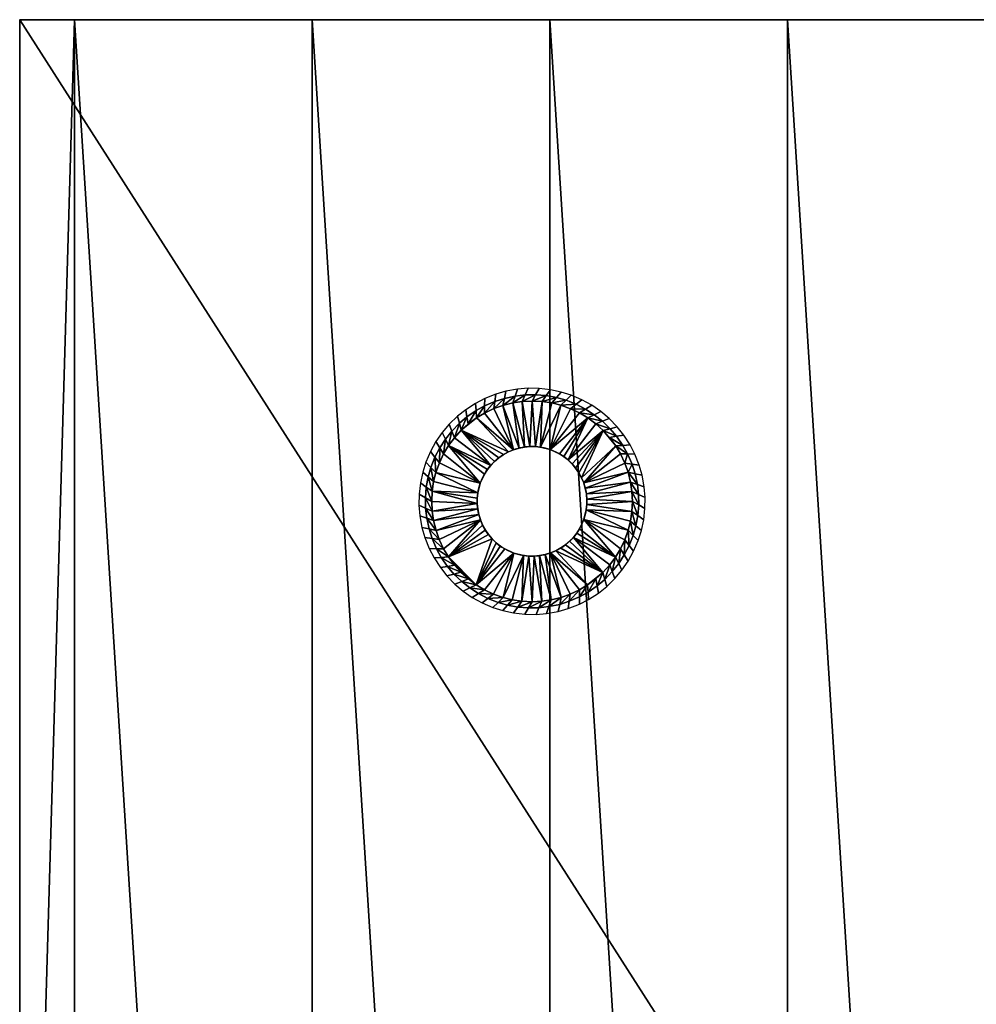
# Model space of a CAD drawing. Extents: x 0 to 229, y 12 to 208.
# Drawn here: x 0 to 8, y 112 to 121 of the extents above; entities that cross this region are included whole.
import ezdxf

# ---------------------------------------------------------------- set-up
doc = ezdxf.new("R2010")
doc.units = 0
doc.header["$MEASUREMENT"] = 0
doc.layers.add('AFUSE-3D-017', color=17, linetype='Continuous')
doc.layers.add('AFUSE-3D-066', color=66, linetype='Continuous')

# ---------------------------------------------------------------- blocks, each defined once
blk = doc.blocks.new('TS3WG_3D')
at = {"layer": 'AFUSE-3D-066', "linetype": 'Continuous'}
blk.add_point((0.0004, -17.2966), dxfattribs=at)
at = {"layer": 'AFUSE-3D-017'}
mesh = blk.add_polyface(dxfattribs=at)
corners = [(-0.0027, -12.3546, 13.7182), (-0.0027, -12.3546, 9.6533), (-0.0027, -12.3546, 5.5883), (-0.0027, -9.8831, 17.7831), (-0.0027, -9.8831, 13.7182), (-0.0027, -9.8831, 9.6533), (-0.0027, -9.8831, 5.5883), (-0.0027, -7.4116, 25.913), (-0.0027, -7.4116, 21.848), (-0.0027, -7.4116, 17.7831), (-0.0027, -7.4116, 13.7182), (-0.0027, -7.4116, 9.6533), (-0.0027, -7.4116, 5.5883), (-0.0027, -4.9401, 25.913), (-0.0027, -4.9401, 21.848), (-0.0027, -4.9401, 17.7831), (-0.0027, -4.9401, 13.7182), (-0.0027, -4.9401, 9.6533), (-0.0027, -4.9401, 5.5883), (-0.0027, -2.4686, 25.913), (-0.0027, -2.4686, 21.848), (-0.0027, -2.4686, 17.7831), (-0.0027, -2.4686, 13.7182), (-0.0027, -2.4686, 9.6533), (-0.0027, -2.4686, 5.5883), (-0.0027, 0.0029, 1.5234), (-0.0027, 0.0029, 29.6573), (-0.0027, 0.0029, 29.4572), (-0.0027, -6.6643, 29.3986), (-0.0027, -6.4649, 29.6878), (-0.0027, -6.1708, 29.8832), (-0.0027, -5.8166, 29.9564), (-0.0027, -5.4599, 29.9584), (-0.0027, -5.2374, 29.9584), (-0.0027, -3.576, 29.9581), (-0.0027, -0.2971, 29.9573), (-0.0027, -17.2976, 1.7093), (-0.0027, -16.8134, 1.5234), (-0.0027, -2.0992, 1.5234), (-0.0027, -4.2012, 1.5234), (-0.0027, -6.3032, 1.5234), (-0.0027, -8.4053, 1.5234), (-0.0027, -10.5073, 1.5234), (-0.0027, -12.6093, 1.5234), (-0.0027, -14.7113, 1.5234), (-0.0027, -0.085, 29.8694), (33.2465, -12.3546, 5.5883), (33.2465, -12.3546, 9.6533), (33.2465, -12.3546, 13.7182), (33.2465, -9.8831, 5.5883), (33.2465, -9.8831, 9.6533), (33.2465, -9.8831, 13.7182), (33.2465, -9.8831, 17.7831), (33.2465, -7.4116, 5.5883), (33.2465, -7.4116, 9.6533), (33.2465, -7.4116, 13.7182), (33.2465, -7.4116, 17.7831), (33.2465, -7.4116, 21.848), (33.2465, -7.4116, 25.913), (33.2465, -4.9401, 5.5883), (33.2465, -4.9401, 9.6533), (33.2465, -4.9401, 13.7182), (33.2465, -4.9401, 17.7831), (33.2465, -4.9401, 21.848), (33.2465, -4.9401, 25.913), (33.2465, -2.4686, 5.5883), (33.2465, -2.4686, 9.6533), (33.2465, -2.4686, 13.7182), (33.2465, -2.4686, 17.7831), (33.2465, -2.4686, 21.848), (33.2465, -2.4686, 25.913), (33.2465, 0.0029, 1.5234), (33.2465, -16.8134, 1.5234), (33.2465, -14.7113, 1.5234), (33.2465, -12.6093, 1.5234), (33.2465, -10.5073, 1.5234), (33.2465, -8.4053, 1.5234), (33.2465, -6.3032, 1.5234), (33.2465, -4.2012, 1.5234), (33.2465, -2.0992, 1.5234), (33.2465, -17.2976, 1.7093), (33.2465, -6.6643, 29.3986), (33.2465, 0.0029, 29.4572), (33.2465, -0.2971, 29.9573), (33.2465, -1.9357, 29.9577), (33.2465, -3.576, 29.9581), (33.2465, -5.2374, 29.9584), (33.2465, -5.4599, 29.9584), (33.2465, -5.8166, 29.9564), (33.2465, -6.1708, 29.8832), (33.2465, -6.4649, 29.6878), (33.2465, 0.0029, 29.6573), (33.2465, -0.085, 29.8694), (33.2465, -0.2971, 29.9573), (33.2465, -1.9357, 29.9577), (33.2465, -3.576, 29.9581), (33.2465, -5.2374, 29.9584), (33.2465, -5.4599, 29.9584), (33.2465, -6.1708, 29.8832), (33.2465, -6.6643, 29.3986), (-0.0027, -3.576, 29.9581), (-0.0027, -5.2374, 29.9584), (-0.0027, -5.4599, 29.9584), (-0.0027, -6.1708, 29.8832), (-0.0027, -6.6643, 29.3986), (-0.0027, -5.8166, 29.9564), (33.2465, -5.8166, 29.9564), (-0.0027, -6.4649, 29.6878), (33.2465, -6.4649, 29.6878), (-0.0027, -0.2971, 29.9573), (16.6219, -6.6643, 29.3986), (16.6219, -0.2971, 29.9573), (33.2465, -6.6643, 29.3986), (33.2465, -17.2976, 1.7093), (-0.0027, -6.6643, 29.3986), (-0.0027, -17.2976, 1.7093), (16.6219, -6.6643, 29.3986), (16.6219, -17.2976, 1.7093), (33.2465, -17.2976, 1.7093), (33.2465, -16.8134, 1.5234), (-0.0027, -17.2976, 1.7093), (-0.0027, -16.8134, 1.5234), (16.6219, -17.2976, 1.7093), (33.2465, -16.8134, 1.5234), (33.2465, 0.0029, 1.5234), (-0.0027, -16.8134, 1.5234), (-0.0027, 0.0029, 1.5234), (-0.0027, -14.7113, 1.5234), (-0.0027, -12.6093, 1.5234), (-0.0027, -10.5073, 1.5234), (-0.0027, -8.4053, 1.5234), (-0.0027, -6.3032, 1.5234), (-0.0027, -4.2012, 1.5234), (-0.0027, -2.0992, 1.5234), (33.2465, -2.0992, 1.5234), (33.2465, -4.2012, 1.5234), (33.2465, -6.3032, 1.5234), (33.2465, -8.4053, 1.5234), (33.2465, -10.5073, 1.5234), (33.2465, -12.6093, 1.5234), (33.2465, -14.7113, 1.5234), (33.2465, 0.0029, 1.5234), (33.2465, 0.0029, 29.4572), (-0.0027, 0.0029, 1.5234), (-0.0027, 0.0029, 29.4572), (16.6219, 0.0029, 29.4572), (-0.0027, 0.0029, 29.4572), (33.2465, 0.0029, 29.4572), (16.6219, 0.0029, 29.4572), (33.2465, 0.0029, 29.6573), (-0.0027, 0.0029, 29.6573), (16.6219, 0.0029, 29.6573), (33.2465, -0.2971, 29.9573), (-0.0027, 0.0029, 29.6573), (-0.0027, -0.2971, 29.9573), (-0.0027, -0.085, 29.8694), (33.2465, -0.085, 29.8694), (33.2465, 0.0029, 29.6573), (16.6219, 0.0029, 29.6573), (16.6219, -0.2971, 29.9573)]
mesh.append_faces([[corners[k] for k in face] for face in [(5, 1, 0, 4), (6, 2, 1, 5), (10, 4, 3, 9), (11, 5, 4, 10), (12, 6, 5, 11), (14, 8, 7, 13), (15, 9, 8, 14), (16, 10, 9, 15), (17, 11, 10, 16), (18, 12, 11, 17), (20, 14, 13, 19), (21, 15, 14, 20), (22, 16, 15, 21), (23, 17, 16, 22), (24, 18, 17, 23), (26, 27, 35, 35), (27, 25, 22, 22), (28, 29, 30, 30), (30, 31, 28, 28), (31, 32, 28, 28), (32, 33, 28, 28), (33, 34, 13, 13), (34, 35, 27, 27), (36, 28, 0, 0), (37, 36, 2, 2), (25, 38, 24, 24), (38, 39, 24, 24), (39, 40, 18, 18), (40, 41, 12, 12), (41, 42, 6, 6), (42, 43, 2, 2), (43, 44, 2, 2), (44, 37, 2, 2), (35, 45, 26, 26), (0, 1, 36, 36), (4, 0, 3, 3), (2, 6, 42, 42), (1, 2, 36, 36), (9, 3, 8, 8), (6, 12, 41, 41), (7, 8, 3, 3), (13, 7, 28, 28), (12, 18, 40, 40), (19, 13, 34, 34), (20, 19, 27, 27), (21, 20, 27, 27), (22, 21, 27, 27), (23, 22, 25, 25), (18, 24, 39, 39), (24, 23, 25, 25), (28, 33, 13, 13), (34, 27, 19, 19), (0, 28, 7, 7), (3, 0, 7, 7), (50, 47, 46, 49), (51, 48, 47, 50), (54, 50, 49, 53), (55, 51, 50, 54), (56, 52, 51, 55), (60, 54, 53, 59), (61, 55, 54, 60), (62, 56, 55, 61), (63, 57, 56, 62), (64, 58, 57, 63), (66, 60, 59, 65), (67, 61, 60, 66), (68, 62, 61, 67), (69, 63, 62, 68), (70, 64, 63, 69), (71, 82, 67, 67), (72, 73, 46, 46), (73, 74, 46, 46), (74, 75, 46, 46), (75, 76, 49, 49), (76, 77, 53, 53), (77, 78, 59, 59), (78, 79, 65, 65), (79, 71, 65, 65), (80, 72, 46, 46), (81, 80, 48, 48), (82, 91, 83, 83), (83, 84, 82, 82), (84, 85, 70, 70), (85, 86, 64, 64), (86, 87, 81, 81), (87, 88, 81, 81), (88, 89, 81, 81), (89, 90, 81, 81), (91, 92, 83, 83), (46, 47, 80, 80), (49, 46, 75, 75), (48, 51, 52, 52), (47, 48, 80, 80), (53, 49, 76, 76), (52, 56, 57, 57), (59, 53, 77, 77), (58, 64, 81, 81), (57, 58, 52, 52), (65, 59, 78, 78), (66, 65, 71, 71), (67, 66, 71, 71), (68, 67, 82, 82), (69, 68, 82, 82), (64, 70, 85, 85), (70, 69, 82, 82), (81, 48, 58, 58), (82, 84, 70, 70), (64, 86, 81, 81), (48, 52, 58, 58), (109, 100, 111, 111), (100, 101, 96, 96), (101, 102, 97, 97), (102, 105, 110, 110), (105, 103, 110, 110), (103, 107, 110, 110), (107, 104, 110, 110), (110, 99, 108, 108), (108, 98, 110, 110), (98, 106, 110, 110), (106, 97, 110, 110), (97, 96, 101, 101), (96, 95, 100, 100), (95, 94, 111, 111), (94, 93, 111, 111), (111, 100, 95, 95), (97, 102, 110, 110), (114, 115, 116, 116), (113, 112, 117, 117), (112, 116, 117, 117), (115, 117, 116, 116), (120, 121, 122, 122), (119, 118, 122, 122), (121, 119, 122, 122), (125, 127, 140, 140), (127, 128, 139, 139), (128, 129, 138, 138), (129, 130, 137, 137), (130, 131, 136, 136), (131, 132, 135, 135), (132, 133, 134, 134), (133, 126, 124, 124), (124, 134, 133, 133), (134, 135, 132, 132), (135, 136, 131, 131), (136, 137, 130, 130), (137, 138, 129, 129), (138, 139, 128, 128), (139, 140, 127, 127), (140, 123, 125, 125), (144, 145, 143, 143), (145, 142, 141, 141), (141, 143, 145, 145), (147, 148, 151, 151), (148, 146, 150, 150), (149, 147, 151, 151), (150, 151, 148, 148), (153, 155, 158, 158), (155, 154, 159, 159), (152, 156, 159, 159), (156, 157, 158, 158), (158, 155, 159, 159), (159, 156, 158, 158)]])
at = {"layer": 'AFUSE-3D-066'}
mesh = blk.add_polyface(dxfattribs=at)
corners = [(4.2584, -11.879, 0.1279), (4.1717, -11.8832, 0.1279), (4.24, -12.282, 0.1279), (4.0892, -11.8952, 0.1279), (4.1916, -12.2863, 0.1279), (4, -11.9174, 0.1279), (4.1431, -12.2956, 0.1279), (3.9217, -11.9453, 0.1279), (4.0953, -12.3099, 0.1279), (3.8375, -11.9851, 0.1279), (3.7675, -12.027, 0.1279), (3.694, -12.0815, 0.1279), (3.6322, -12.1375, 0.1279), (3.8925, -12.4483, 0.1279), (3.9262, -12.4133, 0.1279), (3.9638, -12.3814, 0.1279), (4.005, -12.3531, 0.1279), (4.049, -12.3292, 0.1279), (4.1431, -12.2956, 0.1279), (4.1482, -12.2944, 0.0018), (4.1916, -12.2863, 0.1279), (4.2001, -12.2852, 0.0018), (4.24, -12.282, 0.1279), (4.2492, -12.2818, 0.0018), (4.2233, -11.7665, 1.5079), (4.1973, -11.8252, 0.8137), (4.2896, -11.8238, 0.8137), (4.3212, -11.7679, 1.5079), (4.1298, -11.7742, 1.5079), (4.1094, -11.8351, 0.8137), (4.0278, -11.7928, 1.5079), (4.0139, -11.8555, 0.8137), (3.9377, -11.8187, 1.5079), (3.9296, -11.8824, 0.8137), (3.8402, -11.8575, 1.5079), (3.8388, -11.9217, 0.8137), (3.7584, -11.8998, 1.5079), (3.763, -11.9638, 0.8137), (3.6719, -11.9558, 1.5079), (3.683, -12.019, 0.8137), (3.5984, -12.0144, 1.5079), (3.6154, -12.0763, 0.8137), (3.5258, -12.0849, 1.5079), (3.549, -12.1447, 0.8137), (3.4635, -12.1587, 1.5079), (3.4923, -12.216, 0.8137), (3.4084, -12.2384, 1.5079), (3.4426, -12.2927, 0.8137), (3.4765, -12.3464, 0.1279), (3.5208, -12.2727, 0.1279), (3.5719, -12.2039, 0.1279), (3.6322, -12.1375, 0.1279), (3.694, -12.0815, 0.1279), (3.7675, -12.027, 0.1279), (3.8375, -11.9851, 0.1279), (3.9217, -11.9453, 0.1279), (4, -11.9174, 0.1279), (4.0892, -11.8952, 0.1279), (4.1717, -11.8832, 0.1279), (4.2584, -11.879, 0.1279)]
mesh.append_faces([[corners[k] for k in face] for face in [(0, 1, 2, 2), (1, 3, 4, 4), (3, 5, 6, 6), (5, 7, 8, 8), (7, 9, 8, 8), (9, 10, 8, 8), (10, 11, 12, 12), (13, 14, 12, 12), (14, 15, 12, 12), (15, 16, 12, 12), (16, 17, 12, 12), (17, 8, 10, 10), (8, 6, 5, 5), (6, 4, 3, 3), (4, 2, 1, 1), (10, 12, 17, 17), (18, 19, 20, 20), (20, 21, 22, 22), (23, 22, 21, 21), (21, 20, 19, 19), (24, 25, 26, 27), (28, 29, 25, 24), (30, 31, 29, 28), (32, 33, 31, 30), (34, 35, 33, 32), (36, 37, 35, 34), (38, 39, 37, 36), (40, 41, 39, 38), (42, 43, 41, 40), (44, 45, 43, 42), (46, 47, 45, 44), (48, 49, 45, 45), (49, 50, 43, 43), (50, 51, 41, 41), (51, 52, 39, 39), (52, 53, 37, 37), (53, 54, 35, 35), (54, 55, 35, 35), (55, 56, 33, 33), (56, 57, 29, 29), (57, 58, 25, 25), (58, 59, 26, 26), (26, 25, 58, 58), (25, 29, 57, 57), (29, 31, 56, 56), (31, 33, 56, 56), (33, 35, 55, 55), (35, 37, 53, 53), (37, 39, 52, 52), (39, 41, 51, 51), (41, 43, 50, 50), (43, 45, 49, 49), (45, 47, 48, 48)]])
mesh = blk.add_polyface(dxfattribs=at)
corners = [(4.8876, -12.1405, 0.1279), (4.8212, -12.0802, 0.1279), (4.5767, -12.4008, 0.1279), (4.7524, -12.0291, 0.1279), (4.6787, -11.9848, 0.1279), (4.4197, -12.3093, 0.1279), (4.5987, -11.9468, 0.1279), (4.5132, -11.9163, 0.1279), (4.433, -11.8963, 0.1279), (4.3338, -12.2876, 0.1279), (4.3479, -11.8835, 0.1279), (4.2584, -11.879, 0.1279), (4.2876, -12.2826, 0.1279), (4.24, -12.282, 0.1279), (4.5002, -12.3463, 0.1279), (4.5393, -12.3713, 0.1279), (4.24, -12.282, 0.1279), (4.2492, -12.2818, 0.0018), (4.2876, -12.2826, 0.1279), (4.3081, -12.2842, 0.0018), (4.3338, -12.2876, 0.1279), (4.3648, -12.2935, 0.0018), (4.4197, -12.3093, 0.1279), (4.472, -12.3313, 0.0018), (4.5002, -12.3463, 0.1279), (4.5242, -12.3611, 0.0018), (4.5393, -12.3713, 0.1279), (4.569, -12.3942, 0.0018), (4.5767, -12.4008, 0.1279), (4.6085, -12.431, 0.0018), (4.6117, -12.4345, 0.1279), (4.6421, -12.4701, 0.0018), (4.6437, -12.4721, 0.1279), (4.6707, -12.5114, 0.0018), (4.6719, -12.5133, 0.1279), (4.6959, -12.5573, 0.1279), (4.6969, -12.5595, 0.0018), (4.7151, -12.6036, 0.1279), (4.7157, -12.6052, 0.0018), (4.7295, -12.6514, 0.1279), (4.7307, -12.6565, 0.0018), (4.4197, -12.3093, 0.0018), (4.6994, -11.8683, 1.5079), (4.6487, -11.9078, 0.8137), (4.7323, -11.951, 0.8137), (4.7866, -11.9167, 1.5079), (4.6053, -11.828, 1.5079), (4.559, -11.8724, 0.8137), (4.5164, -11.7998, 1.5079), (4.4744, -11.8483, 0.8137), (4.4216, -11.7793, 1.5079), (4.3845, -11.8317, 0.8137), (4.3212, -11.7679, 1.5079), (4.2896, -11.8238, 0.8137), (4.2584, -11.879, 0.1279), (4.3479, -11.8835, 0.1279), (4.433, -11.8963, 0.1279), (4.5132, -11.9163, 0.1279), (4.5987, -11.9468, 0.1279), (4.6787, -11.9848, 0.1279)]
mesh.append_faces([[corners[k] for k in face] for face in [(0, 1, 2, 2), (1, 3, 2, 2), (3, 4, 5, 5), (4, 6, 5, 5), (6, 7, 5, 5), (7, 8, 9, 9), (8, 10, 9, 9), (10, 11, 12, 12), (13, 12, 11, 11), (12, 9, 10, 10), (9, 5, 7, 7), (5, 14, 3, 3), (14, 15, 3, 3), (15, 2, 3, 3), (16, 17, 18, 18), (18, 19, 20, 20), (20, 21, 22, 22), (22, 23, 24, 24), (24, 25, 26, 26), (26, 27, 28, 28), (28, 29, 30, 30), (30, 31, 32, 32), (32, 33, 34, 34), (34, 33, 35, 35), (35, 36, 37, 37), (37, 38, 39, 39), (40, 39, 38, 38), (38, 37, 36, 36), (36, 35, 33, 33), (33, 32, 31, 31), (31, 30, 29, 29), (29, 28, 27, 27), (27, 26, 25, 25), (25, 24, 23, 23), (23, 22, 41, 41), (41, 22, 21, 21), (21, 20, 19, 19), (19, 18, 17, 17), (42, 43, 44, 45), (46, 47, 43, 42), (48, 49, 47, 46), (50, 51, 49, 48), (52, 53, 51, 50), (54, 55, 51, 51), (55, 56, 49, 49), (56, 57, 47, 47), (57, 58, 43, 43), (58, 59, 44, 44), (44, 43, 58, 58), (43, 47, 57, 57), (47, 49, 56, 56), (49, 51, 55, 55), (51, 53, 54, 54)]])
mesh = blk.add_polyface(dxfattribs=at)
corners = [(5.1461, -12.7667, 0.1279), (5.1418, -12.68, 0.1279), (4.743, -12.7483, 0.1279), (5.1298, -12.5976, 0.1279), (4.7388, -12.6999, 0.1279), (5.1077, -12.5084, 0.1279), (4.7295, -12.6514, 0.1279), (5.0798, -12.43, 0.1279), (4.7151, -12.6036, 0.1279), (5.04, -12.3458, 0.1279), (4.998, -12.2758, 0.1279), (4.9436, -12.2023, 0.1279), (4.8876, -12.1405, 0.1279), (4.5767, -12.4008, 0.1279), (4.6117, -12.4345, 0.1279), (4.6437, -12.4721, 0.1279), (4.6719, -12.5133, 0.1279), (4.6959, -12.5573, 0.1279), (4.7295, -12.6514, 0.1279), (4.7307, -12.6565, 0.0018), (4.7388, -12.6999, 0.1279), (4.7399, -12.7085, 0.0018), (4.743, -12.7483, 0.1279), (4.7433, -12.7575, 0.0018), (5.2585, -12.7317, 1.5079), (5.1998, -12.7057, 0.8137), (5.2013, -12.7979, 0.8137), (5.2571, -12.8295, 1.5079), (5.2508, -12.6381, 1.5079), (5.1899, -12.6177, 0.8137), (5.2322, -12.5362, 1.5079), (5.1696, -12.5222, 0.8137), (5.2064, -12.446, 1.5079), (5.1427, -12.4379, 0.8137), (5.1676, -12.3485, 1.5079), (5.1034, -12.3471, 0.8137), (5.1253, -12.2667, 1.5079), (5.0613, -12.2713, 0.8137), (5.0693, -12.1802, 1.5079), (5.006, -12.1913, 0.8137), (5.0106, -12.1067, 1.5079), (4.9487, -12.1237, 0.8137), (4.9402, -12.0341, 1.5079), (4.8803, -12.0573, 0.8137), (4.8664, -11.9718, 1.5079), (4.809, -12.0006, 0.8137), (4.7866, -11.9167, 1.5079), (4.7323, -11.951, 0.8137), (4.6787, -11.9848, 0.1279), (4.7524, -12.0291, 0.1279), (4.8212, -12.0802, 0.1279), (4.8876, -12.1405, 0.1279), (4.9436, -12.2023, 0.1279), (4.998, -12.2758, 0.1279), (5.04, -12.3458, 0.1279), (5.0798, -12.43, 0.1279), (5.1077, -12.5084, 0.1279), (5.1298, -12.5976, 0.1279), (5.1418, -12.68, 0.1279), (5.1461, -12.7667, 0.1279)]
mesh.append_faces([[corners[k] for k in face] for face in [(0, 1, 2, 2), (1, 3, 4, 4), (3, 5, 6, 6), (5, 7, 8, 8), (7, 9, 8, 8), (9, 10, 8, 8), (10, 11, 12, 12), (13, 14, 12, 12), (14, 15, 12, 12), (15, 16, 12, 12), (16, 17, 12, 12), (17, 8, 10, 10), (8, 6, 5, 5), (6, 4, 3, 3), (4, 2, 1, 1), (10, 12, 17, 17), (18, 19, 20, 20), (20, 21, 22, 22), (23, 22, 21, 21), (21, 20, 19, 19), (24, 25, 26, 27), (28, 29, 25, 24), (30, 31, 29, 28), (32, 33, 31, 30), (34, 35, 33, 32), (36, 37, 35, 34), (38, 39, 37, 36), (40, 41, 39, 38), (42, 43, 41, 40), (44, 45, 43, 42), (46, 47, 45, 44), (48, 49, 45, 45), (49, 50, 43, 43), (50, 51, 41, 41), (51, 52, 39, 39), (52, 53, 37, 37), (53, 54, 35, 35), (54, 55, 33, 33), (55, 56, 31, 31), (56, 57, 29, 29), (57, 58, 25, 25), (58, 59, 26, 26), (26, 25, 58, 58), (25, 29, 57, 57), (29, 31, 56, 56), (31, 33, 55, 55), (33, 35, 54, 54), (35, 37, 53, 53), (37, 39, 52, 52), (39, 41, 51, 51), (41, 43, 50, 50), (43, 45, 49, 49), (45, 47, 48, 48)]])
mesh = blk.add_polyface(dxfattribs=at)
corners = [(3.6322, -12.1375, 0.1279), (3.5719, -12.2039, 0.1279), (3.8925, -12.4483, 0.1279), (3.5208, -12.2727, 0.1279), (3.4765, -12.3464, 0.1279), (3.801, -12.6054, 0.1279), (3.4385, -12.4263, 0.1279), (3.408, -12.5118, 0.1279), (3.388, -12.5921, 0.1279), (3.7793, -12.6913, 0.1279), (3.3752, -12.6772, 0.1279), (3.3707, -12.7667, 0.1279), (3.7743, -12.7374, 0.1279), (3.838, -12.5248, 0.1279), (3.863, -12.4857, 0.1279), (3.7737, -12.785, 0.1279), (3.801, -12.6054, 0.1279), (3.8229, -12.5531, 0.0018), (3.838, -12.5248, 0.1279), (3.8527, -12.5008, 0.0018), (3.863, -12.4857, 0.1279), (3.8859, -12.456, 0.0018), (3.8925, -12.4483, 0.1279), (3.9227, -12.4166, 0.0018), (3.9262, -12.4133, 0.1279), (3.9618, -12.3829, 0.0018), (3.9638, -12.3814, 0.1279), (4.003, -12.3543, 0.0018), (4.005, -12.3531, 0.1279), (4.049, -12.3292, 0.1279), (4.0511, -12.3282, 0.0018), (4.0953, -12.3099, 0.1279), (4.0969, -12.3094, 0.0018), (4.1431, -12.2956, 0.1279), (3.7737, -12.785, 0.1279), (3.7735, -12.7758, 0.0018), (3.7743, -12.7374, 0.1279), (3.7759, -12.7169, 0.0018), (3.7793, -12.6913, 0.1279), (3.7852, -12.6602, 0.0018), (3.801, -12.6054, 0.1279), (3.801, -12.6054, 0.0018), (4.1482, -12.2944, 0.0018), (3.801, -12.6054, 0.0018), (3.36, -12.3257, 1.5079), (3.3995, -12.3763, 0.8137), (3.4426, -12.2927, 0.8137), (3.4084, -12.2384, 1.5079), (3.3197, -12.4197, 1.5079), (3.3641, -12.4661, 0.8137), (3.2915, -12.5086, 1.5079), (3.34, -12.5506, 0.8137), (3.271, -12.6035, 1.5079), (3.3234, -12.6406, 0.8137), (3.2596, -12.7038, 1.5079), (3.3155, -12.7355, 0.8137), (3.3707, -12.7667, 0.1279), (3.3752, -12.6772, 0.1279), (3.388, -12.5921, 0.1279), (3.408, -12.5118, 0.1279), (3.4385, -12.4263, 0.1279), (3.4765, -12.3464, 0.1279)]
mesh.append_faces([[corners[k] for k in face] for face in [(0, 1, 2, 2), (1, 3, 2, 2), (3, 4, 5, 5), (4, 6, 5, 5), (6, 7, 5, 5), (7, 8, 9, 9), (8, 10, 9, 9), (10, 11, 12, 12), (5, 13, 3, 3), (13, 14, 3, 3), (14, 2, 3, 3), (15, 12, 11, 11), (12, 9, 10, 10), (9, 5, 7, 7), (16, 17, 18, 18), (18, 19, 20, 20), (20, 21, 22, 22), (22, 23, 24, 24), (24, 25, 26, 26), (26, 27, 28, 28), (28, 27, 29, 29), (29, 30, 31, 31), (31, 32, 33, 33), (34, 35, 36, 36), (36, 37, 38, 38), (38, 39, 40, 40), (40, 39, 41, 41), (39, 38, 37, 37), (37, 36, 35, 35), (42, 33, 32, 32), (32, 31, 30, 30), (30, 29, 27, 27), (27, 26, 25, 25), (25, 24, 23, 23), (23, 22, 21, 21), (21, 20, 19, 19), (19, 18, 17, 17), (17, 16, 43, 43), (44, 45, 46, 47), (48, 49, 45, 44), (50, 51, 49, 48), (52, 53, 51, 50), (54, 55, 53, 52), (56, 57, 53, 53), (57, 58, 51, 51), (58, 59, 49, 49), (59, 60, 45, 45), (60, 61, 46, 46), (46, 45, 60, 60), (45, 49, 59, 59), (49, 51, 58, 58), (51, 53, 57, 57), (53, 55, 56, 56)]])
mesh = blk.add_polyface(dxfattribs=at)
corners = [(3.3707, -12.7667, 0.1279), (3.3749, -12.8534, 0.1279), (3.7737, -12.785, 0.1279), (3.3869, -12.9358, 0.1279), (3.778, -12.8334, 0.1279), (3.4091, -13.025, 0.1279), (3.7873, -12.8819, 0.1279), (3.437, -13.1034, 0.1279), (3.8016, -12.9297, 0.1279), (3.4768, -13.1875, 0.1279), (3.5187, -13.2576, 0.1279), (3.8731, -13.0612, 0.1279), (3.8448, -13.0201, 0.1279), (3.6291, -13.3929, 0.1279), (3.8209, -12.976, 0.1279), (4.097, -13.2241, 0.1279), (4.0448, -13.2021, 0.0018), (4.0165, -13.1871, 0.1279), (3.9925, -13.1723, 0.0018), (3.9774, -13.162, 0.1279), (3.9477, -13.1391, 0.0018), (3.94, -13.1326, 0.1279), (3.9083, -13.1023, 0.0018), (3.905, -13.0989, 0.1279), (3.8746, -13.0633, 0.0018), (3.8731, -13.0612, 0.1279), (3.846, -13.022, 0.0018), (3.8448, -13.0201, 0.1279), (3.8209, -12.976, 0.1279), (3.8199, -12.9739, 0.0018), (3.8016, -12.9297, 0.1279), (3.801, -12.9282, 0.0018), (3.7873, -12.8819, 0.1279), (3.786, -12.8768, 0.0018), (3.778, -12.8334, 0.1279), (3.7769, -12.8249, 0.0018), (3.7737, -12.785, 0.1279), (3.7735, -12.7758, 0.0018), (4.097, -13.2241, 0.0018), (4.1519, -13.2399, 0.0018), (3.2582, -12.8017, 1.5079), (3.3169, -12.8277, 0.8137), (3.3155, -12.7355, 0.8137), (3.2596, -12.7038, 1.5079), (3.2659, -12.8953, 1.5079), (3.3268, -12.9157, 0.8137), (3.2845, -12.9972, 1.5079), (3.3472, -13.0112, 0.8137), (3.3104, -13.0874, 1.5079), (3.3741, -13.0954, 0.8137), (3.3492, -13.1849, 1.5079), (3.4134, -13.1862, 0.8137), (3.3914, -13.2666, 1.5079), (3.4555, -13.2621, 0.8137), (3.5187, -13.2576, 0.1279), (3.4768, -13.1875, 0.1279), (3.437, -13.1034, 0.1279), (3.4091, -13.025, 0.1279), (3.3869, -12.9358, 0.1279), (3.3749, -12.8534, 0.1279), (3.3707, -12.7667, 0.1279)]
mesh.append_faces([[corners[k] for k in face] for face in [(0, 1, 2, 2), (1, 3, 4, 4), (3, 5, 6, 6), (5, 7, 8, 8), (7, 9, 8, 8), (9, 10, 8, 8), (11, 12, 13, 13), (12, 14, 13, 13), (14, 8, 10, 10), (8, 6, 5, 5), (6, 4, 3, 3), (4, 2, 1, 1), (10, 13, 14, 14), (15, 16, 17, 17), (17, 18, 19, 19), (19, 20, 21, 21), (21, 22, 23, 23), (23, 24, 25, 25), (25, 26, 27, 27), (27, 26, 28, 28), (28, 29, 30, 30), (30, 31, 32, 32), (32, 33, 34, 34), (34, 35, 36, 36), (37, 36, 35, 35), (35, 34, 33, 33), (33, 32, 31, 31), (31, 30, 29, 29), (29, 28, 26, 26), (26, 25, 24, 24), (24, 23, 22, 22), (22, 21, 20, 20), (20, 19, 18, 18), (18, 17, 16, 16), (16, 15, 38, 38), (38, 15, 39, 39), (40, 41, 42, 43), (44, 45, 41, 40), (46, 47, 45, 44), (48, 49, 47, 46), (50, 51, 49, 48), (52, 53, 51, 50), (54, 55, 51, 51), (55, 56, 49, 49), (56, 57, 47, 47), (57, 58, 45, 45), (58, 59, 41, 41), (59, 60, 42, 42), (42, 41, 59, 59), (41, 45, 58, 58), (45, 47, 57, 57), (47, 49, 56, 56), (49, 51, 55, 55)]])
mesh = blk.add_polyface(dxfattribs=at)
corners = [(4.9959, -13.2607, 0.1279), (5.0403, -13.187, 0.1279), (4.7157, -12.928, 0.1279), (5.0782, -13.1071, 0.1279), (5.1087, -13.0215, 0.1279), (5.1287, -12.9413, 0.1279), (4.7375, -12.8421, 0.1279), (5.1416, -12.8562, 0.1279), (5.1461, -12.7667, 0.1279), (4.7425, -12.7959, 0.1279), (4.743, -12.7483, 0.1279), (4.6788, -13.0085, 0.1279), (4.6537, -13.0476, 0.1279), (4.6242, -13.085, 0.1279), (4.5906, -13.1201, 0.1279), (4.743, -12.7483, 0.1279), (4.7433, -12.7575, 0.0018), (4.7425, -12.7959, 0.1279), (4.7408, -12.8165, 0.0018), (4.7375, -12.8421, 0.1279), (4.7315, -12.8731, 0.0018), (4.7157, -12.928, 0.1279), (4.6938, -12.9803, 0.0018), (4.6788, -13.0085, 0.1279), (4.664, -13.0326, 0.0018), (4.6537, -13.0476, 0.1279), (4.6308, -13.0773, 0.0018), (4.6242, -13.085, 0.1279), (4.594, -13.1168, 0.0018), (4.5906, -13.1201, 0.1279), (4.5549, -13.1504, 0.0018), (4.5529, -13.152, 0.1279), (4.5137, -13.179, 0.0018), (4.5118, -13.1802, 0.1279), (4.4677, -13.2042, 0.1279), (4.4656, -13.2052, 0.0018), (4.4214, -13.2235, 0.1279), (4.4199, -13.224, 0.0018), (4.3736, -13.2378, 0.1279), (4.3685, -13.239, 0.0018), (4.7157, -12.928, 0.0018), (5.1567, -13.2077, 1.5079), (5.1172, -13.1571, 0.8137), (5.0741, -13.2406, 0.8137), (5.1083, -13.2949, 1.5079), (5.1971, -13.1136, 1.5079), (5.1526, -13.0673, 0.8137), (5.2253, -13.0247, 1.5079), (5.1767, -12.9828, 0.8137), (5.2457, -12.9299, 1.5079), (5.1933, -12.8928, 0.8137), (5.2571, -12.8295, 1.5079), (5.2013, -12.7979, 0.8137), (5.1461, -12.7667, 0.1279), (5.1416, -12.8562, 0.1279), (5.1287, -12.9413, 0.1279), (5.1087, -13.0215, 0.1279), (5.0782, -13.1071, 0.1279), (5.0403, -13.187, 0.1279), (5.0244, -13.3173, 0.8137)]
mesh.append_faces([[corners[k] for k in face] for face in [(0, 1, 2, 2), (1, 3, 2, 2), (3, 4, 2, 2), (4, 5, 6, 6), (5, 7, 6, 6), (7, 8, 9, 9), (10, 9, 8, 8), (9, 6, 7, 7), (6, 2, 4, 4), (2, 11, 0, 0), (11, 12, 0, 0), (12, 13, 0, 0), (13, 14, 0, 0), (15, 16, 17, 17), (17, 18, 19, 19), (19, 20, 21, 21), (21, 22, 23, 23), (23, 24, 25, 25), (25, 26, 27, 27), (27, 28, 29, 29), (29, 30, 31, 31), (31, 32, 33, 33), (33, 32, 34, 34), (34, 35, 36, 36), (36, 37, 38, 38), (39, 38, 37, 37), (37, 36, 35, 35), (35, 34, 32, 32), (32, 31, 30, 30), (30, 29, 28, 28), (28, 27, 26, 26), (26, 25, 24, 24), (24, 23, 22, 22), (22, 21, 40, 40), (40, 21, 20, 20), (20, 19, 18, 18), (18, 17, 16, 16), (41, 42, 43, 44), (45, 46, 42, 41), (47, 48, 46, 45), (49, 50, 48, 47), (51, 52, 50, 49), (53, 54, 50, 50), (54, 55, 48, 48), (55, 56, 46, 46), (56, 57, 42, 42), (57, 58, 43, 43), (59, 43, 58, 58), (43, 42, 57, 57), (42, 46, 56, 56), (46, 48, 55, 55), (48, 50, 54, 54), (50, 52, 53, 53)]])
mesh = blk.add_polyface(dxfattribs=at)
corners = [(3.5187, -13.2576, 0.1279), (3.5732, -13.3311, 0.1279), (3.6291, -13.3929, 0.1279), (3.6956, -13.4532, 0.1279), (3.94, -13.1326, 0.1279), (3.7644, -13.5042, 0.1279), (3.8381, -13.5486, 0.1279), (4.097, -13.2241, 0.1279), (3.918, -13.5865, 0.1279), (4.0035, -13.617, 0.1279), (4.0838, -13.6371, 0.1279), (4.183, -13.2458, 0.1279), (4.1689, -13.6499, 0.1279), (4.2584, -13.6544, 0.1279), (4.2767, -13.2513, 0.1279), (4.2291, -13.2508, 0.1279), (4.0165, -13.1871, 0.1279), (3.9774, -13.162, 0.1279), (3.905, -13.0989, 0.1279), (3.8731, -13.0612, 0.1279), (4.2767, -13.2513, 0.1279), (4.2675, -13.2516, 0.0018), (4.2291, -13.2508, 0.1279), (4.2086, -13.2491, 0.0018), (4.183, -13.2458, 0.1279), (4.1519, -13.2399, 0.0018), (4.097, -13.2241, 0.1279), (3.4475, -13.3532, 1.5079), (3.5107, -13.342, 0.8137), (3.4555, -13.2621, 0.8137), (3.3914, -13.2666, 1.5079), (3.5061, -13.4267, 1.5079), (3.568, -13.4097, 0.8137), (3.5765, -13.4992, 1.5079), (3.6364, -13.4761, 0.8137), (3.6504, -13.5616, 1.5079), (3.7077, -13.5327, 0.8137), (3.7301, -13.6167, 1.5079), (3.7844, -13.5824, 0.8137), (3.8174, -13.665, 1.5079), (3.868, -13.6255, 0.8137), (3.9114, -13.7054, 1.5079), (3.9577, -13.6609, 0.8137), (4.0003, -13.7336, 1.5079), (4.0423, -13.685, 0.8137), (4.0952, -13.754, 1.5079), (4.1323, -13.7016, 0.8137), (4.1955, -13.7655, 1.5079), (4.2271, -13.7096, 0.8137), (4.2584, -13.6544, 0.1279), (4.1689, -13.6499, 0.1279), (4.0838, -13.6371, 0.1279), (4.0035, -13.617, 0.1279), (3.918, -13.5865, 0.1279), (3.8381, -13.5486, 0.1279), (3.7644, -13.5042, 0.1279), (3.6956, -13.4532, 0.1279), (3.6291, -13.3929, 0.1279), (3.5732, -13.3311, 0.1279), (3.5187, -13.2576, 0.1279), (3.4134, -13.1862, 0.8137)]
mesh.append_faces([[corners[k] for k in face] for face in [(0, 1, 2, 2), (2, 3, 4, 4), (3, 5, 4, 4), (5, 6, 7, 7), (6, 8, 7, 7), (8, 9, 7, 7), (9, 10, 11, 11), (10, 12, 11, 11), (12, 13, 14, 14), (14, 15, 12, 12), (15, 11, 12, 12), (11, 7, 9, 9), (7, 16, 5, 5), (16, 17, 5, 5), (17, 4, 5, 5), (4, 18, 2, 2), (18, 19, 2, 2), (20, 21, 22, 22), (22, 23, 24, 24), (24, 25, 26, 26), (25, 24, 23, 23), (23, 22, 21, 21), (27, 28, 29, 30), (31, 32, 28, 27), (33, 34, 32, 31), (35, 36, 34, 33), (37, 38, 36, 35), (39, 40, 38, 37), (41, 42, 40, 39), (43, 44, 42, 41), (45, 46, 44, 43), (47, 48, 46, 45), (49, 50, 46, 46), (50, 51, 44, 44), (51, 52, 42, 42), (52, 53, 40, 40), (53, 54, 38, 38), (54, 55, 36, 36), (55, 56, 34, 34), (56, 57, 32, 32), (57, 58, 28, 28), (58, 59, 29, 29), (48, 49, 46, 46), (60, 29, 59, 59), (29, 28, 58, 58), (28, 32, 57, 57), (32, 34, 56, 56), (34, 36, 55, 55), (36, 38, 54, 54), (38, 40, 53, 53), (40, 42, 52, 52), (42, 44, 51, 51), (44, 46, 50, 50)]])
mesh = blk.add_polyface(dxfattribs=at)
corners = [(4.2584, -13.6544, 0.1279), (4.3451, -13.6501, 0.1279), (4.2767, -13.2513, 0.1279), (4.4275, -13.6381, 0.1279), (4.3251, -13.2471, 0.1279), (4.5167, -13.616, 0.1279), (4.3736, -13.2378, 0.1279), (4.5951, -13.5881, 0.1279), (4.4214, -13.2235, 0.1279), (4.6792, -13.5483, 0.1279), (4.7493, -13.5063, 0.1279), (4.8227, -13.4519, 0.1279), (4.9449, -13.3295, 0.1279), (4.8846, -13.3959, 0.1279), (4.9959, -13.2607, 0.1279), (4.5906, -13.1201, 0.1279), (4.5529, -13.152, 0.1279), (4.5118, -13.1802, 0.1279), (4.4677, -13.2042, 0.1279), (4.3736, -13.2378, 0.1279), (4.3685, -13.239, 0.0018), (4.3251, -13.2471, 0.1279), (4.3166, -13.2482, 0.0018), (4.2767, -13.2513, 0.1279), (4.2675, -13.2516, 0.0018), (4.2934, -13.7668, 1.5079), (4.3194, -13.7081, 0.8137), (4.2271, -13.7096, 0.8137), (4.1955, -13.7655, 1.5079), (4.387, -13.7591, 1.5079), (4.4074, -13.6983, 0.8137), (4.4889, -13.7405, 1.5079), (4.5029, -13.6779, 0.8137), (4.579, -13.7147, 1.5079), (4.5871, -13.651, 0.8137), (4.6766, -13.6759, 1.5079), (4.6779, -13.6117, 0.8137), (4.7583, -13.6336, 1.5079), (4.7538, -13.5696, 0.8137), (4.8449, -13.5776, 1.5079), (4.8337, -13.5143, 0.8137), (4.9184, -13.519, 1.5079), (4.9014, -13.4571, 0.8137), (4.9909, -13.4485, 1.5079), (4.9677, -13.3886, 0.8137), (5.0532, -13.3747, 1.5079), (5.0244, -13.3173, 0.8137), (5.1083, -13.2949, 1.5079), (5.0741, -13.2406, 0.8137), (5.0403, -13.187, 0.1279), (4.9959, -13.2607, 0.1279), (4.9449, -13.3295, 0.1279), (4.8846, -13.3959, 0.1279), (4.8227, -13.4519, 0.1279), (4.7493, -13.5063, 0.1279), (4.6792, -13.5483, 0.1279), (4.5951, -13.5881, 0.1279), (4.5167, -13.616, 0.1279), (4.4275, -13.6381, 0.1279), (4.3451, -13.6501, 0.1279), (4.2584, -13.6544, 0.1279)]
mesh.append_faces([[corners[k] for k in face] for face in [(0, 1, 2, 2), (1, 3, 4, 4), (3, 5, 6, 6), (5, 7, 8, 8), (7, 9, 8, 8), (9, 10, 8, 8), (10, 11, 12, 12), (11, 13, 12, 12), (12, 14, 10, 10), (15, 16, 10, 10), (16, 17, 10, 10), (17, 18, 10, 10), (18, 8, 10, 10), (8, 6, 5, 5), (6, 4, 3, 3), (4, 2, 1, 1), (10, 14, 15, 15), (19, 20, 21, 21), (21, 22, 23, 23), (24, 23, 22, 22), (22, 21, 20, 20), (25, 26, 27, 28), (29, 30, 26, 25), (31, 32, 30, 29), (33, 34, 32, 31), (35, 36, 34, 33), (37, 38, 36, 35), (39, 40, 38, 37), (41, 42, 40, 39), (43, 44, 42, 41), (45, 46, 44, 43), (47, 48, 46, 45), (49, 50, 46, 46), (50, 51, 44, 44), (51, 52, 42, 42), (52, 53, 40, 40), (53, 54, 38, 38), (54, 55, 36, 36), (55, 56, 34, 34), (56, 57, 32, 32), (57, 58, 30, 30), (58, 59, 26, 26), (59, 60, 27, 27), (27, 26, 59, 59), (26, 30, 58, 58), (30, 32, 57, 57), (32, 34, 56, 56), (34, 36, 55, 55), (36, 38, 54, 54), (38, 40, 53, 53), (40, 42, 52, 52), (42, 44, 51, 51), (44, 46, 50, 50)]])

msp = doc.modelspace()

# ---------------------------------------------------------------- block references
at = {"rotation": 269.9999999999822}
msp.add_blockref('TS3WG_3D', (17.3008, 121.1399), dxfattribs=at)

doc.saveas('drawing.dxf')
